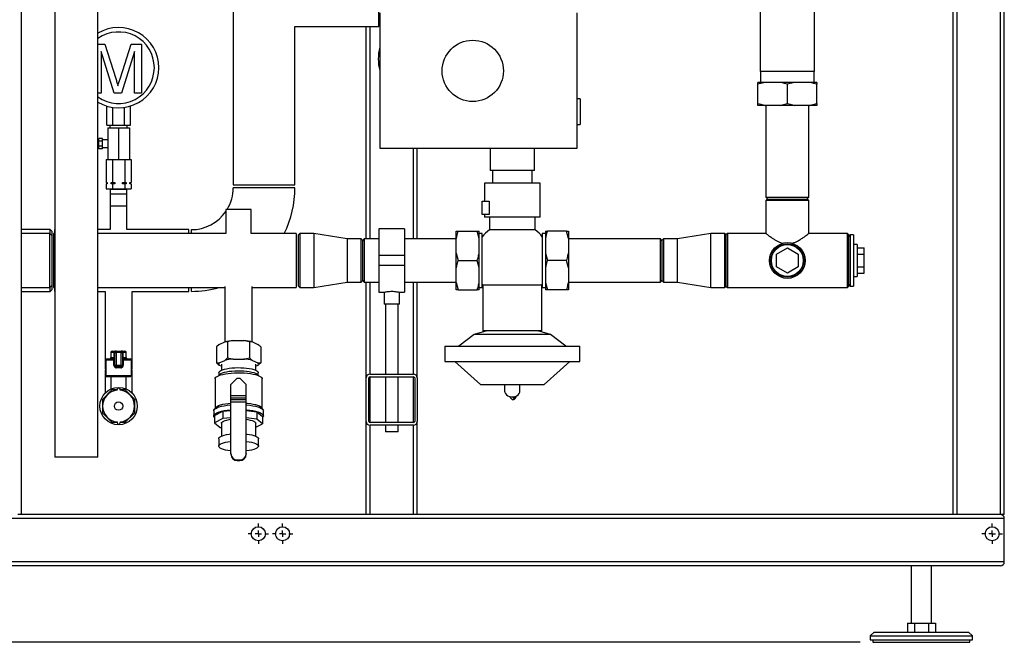
# Model space of a CAD drawing. Units: millimetres. Extents: x 0 to 4200, y 0 to 2970.
# Drawn here: x 739 to 1510, y 1240 to 1727 of the extents above; entities that cross this region are included whole.
import ezdxf

# ---------------------------------------------------------------- set-up
doc = ezdxf.new("R2010")
doc.units = ezdxf.units.MM
doc.linetypes.add('SLD-Durchgehend', pattern=[0])
doc.layers.add('SLD-0', color=7, linetype='SLD-Durchgehend', lineweight=30)
doc.styles.add('SLDTEXTSTYLE1', font='TXT', dxfattribs={"width": 0.605})
doc.dimstyles.new('SLDDIMSTYLE0', dxfattribs={"dimtxt": 35, "dimasz": 25, "dimexe": 0, "dimexo": 0.0625, "dimgap": 8.75, "dimtad": 1, "dimdec": 1, "dimrnd": 1e-09, "dimzin": 12, "dimdsep": 46, "dimtxsty": 'SLDTEXTSTYLE1', "dimsah": 1, "dimcen": 0.09, "dimadec": 0, "dimazin": 3, "dimtfac": 1, "dimtdec": 1, "dimtofl": 0, "dimtmove": 0, "dimatfit": 3, "dimfxl": 1, "dimfrac": 2, "dimtolj": 1, "dimtzin": 12, "dimarcsym": 0})

# ---------------------------------------------------------------- blocks, each defined once
blk = doc.blocks.new('_D_1')
at = {"ltscale": 10}
for p, q in [((355.08, 2419.53), (180.08, 2419.53)), ((190.08, 1239.53), (190.08, 2419.53)), ((1397.08, 1239.53), (180.08, 1239.53))]:
    blk.add_line(p, q, dxfattribs=at)
for points in [[(190.08, 2419.53), (186.08, 2394.53), (194.08, 2394.53)], [(190.08, 1239.53), (194.08, 1264.53), (186.08, 1264.53)]]:
    blk.add_solid(points, dxfattribs=at)
at = {"ltscale": 10, "insert": (144.96, 1776.06), "char_height": 35, "attachment_point": 1, "rotation": 90, "style": 'SLDTEXTSTYLE1'}
blk.add_mtext('1180', dxfattribs=at)
blk = doc.blocks.new('SW_CENTERMARKSYMBOL_2')
at = {"color": 0, "ltscale": 10}
for p, q in [((0, 5), (0, 8)), ((-5, 0), (-8, 0)), ((0, 0), (-2.5, 0)), ((0, 0), (0, 2.5)), ((0, 0), (0, -2.5)), ((0, 0), (2.5, 0)), ((5, 0), (8, 0)), ((0, -5), (0, -8))]:
    blk.add_line(p, q, dxfattribs=at)
blk = doc.blocks.new('SW_CENTERMARKSYMBOL_3')
at = {"color": 0, "ltscale": 10}
for p, q in [((0, 5), (0, 8)), ((-5, 0), (-8, 0)), ((0, 0), (-2.5, 0)), ((0, 0), (0, 2.5)), ((0, 0), (0, -2.5)), ((0, 0), (2.5, 0)), ((5, 0), (8, 0)), ((0, -5), (0, -8))]:
    blk.add_line(p, q, dxfattribs=at)
blk = doc.blocks.new('SW_CENTERMARKSYMBOL_4')
at = {"color": 0, "ltscale": 10}
for p, q in [((0, 5), (0, 8)), ((-5, 0), (-8, 0)), ((0, 0), (-2.5, 0)), ((0, 0), (0, 2.5)), ((0, 0), (0, -2.5)), ((0, 0), (2.5, 0)), ((5, 0), (8, 0)), ((0, -5), (0, -8))]:
    blk.add_line(p, q, dxfattribs=at)

msp = doc.modelspace()

# ---------------------------------------------------------------- linework, layer by layer
at = {"layer": 'SLD-0', "ltscale": 10}
for p, q in [((1473.08, 1339.53), (1473.08, 2129.53)), ((1507.08, 1339.53), (1507.08, 2129.53)), ((1510.08, 1339.53), (1510.08, 2126.53)), ((740.08, 1339.53), (740.08, 2089.53)), ((766.23, 2089.53), (766.23, 1384.53)), ((799.93, 1384.53), (799.93, 2089.53)), ((1470.08, 1339.53), (1470.08, 2089.53)), ((1318.88, 1907.53), (1318.88, 1686.53)), ((1361.28, 1686.53), (1361.28, 1907.53)), ((905.93, 1787.68), (905.93, 1597.68)), ((1020.08, 1721.68), (1020.08, 1755.38)), ((1020.78, 1732.53), (1020.78, 1626.53)), ((1175.28, 1626.53), (1175.28, 1732.53)), ((954.23, 1721.68), (1020.08, 1721.68)), ((954.23, 1597.68), (954.23, 1721.68)), ((1010.08, 1555.38), (1010.08, 1721.68)), ((1013.08, 1555.38), (1013.08, 1721.68)), ((799.93, 1708.05), (805.21, 1708.05)), ((805.21, 1708.05), (813.82, 1681.02)), ((817.45, 1681.48), (825.97, 1708.05)), ((825.97, 1708.05), (834.08, 1708.05)), ((834.08, 1708.05), (834.08, 1669.53)), ((802.47, 1702.13), (802.47, 1669.53)), ((812.69, 1669.53), (802.47, 1702.13)), ((828.64, 1702.13), (818.37, 1669.53)), ((828.64, 1669.53), (828.64, 1702.13)), ((1340.08, 1686.53), (1318.88, 1686.53)), ((1318.98, 1686.53), (1318.98, 1678.03)), ((1361.28, 1686.53), (1340.08, 1686.53)), ((1361.18, 1678.03), (1361.18, 1686.53)), ((1322.76, 1678.03), (1317.08, 1676.53)), ((1322.76, 1678.03), (1317.08, 1678.03)), ((1317.08, 1661.53), (1317.08, 1676.53)), ((1334.39, 1678.03), (1322.76, 1678.03)), ((1345.76, 1678.03), (1334.39, 1678.03)), ((1345.76, 1678.03), (1340.08, 1676.53)), ((1340.08, 1661.53), (1340.08, 1676.53)), ((1357.39, 1678.03), (1345.76, 1678.03)), ((1363.08, 1678.03), (1357.39, 1678.03)), ((1363.08, 1661.53), (1363.08, 1676.53)), ((802.47, 1669.53), (799.93, 1669.53)), ((818.37, 1669.53), (812.69, 1669.53)), ((834.08, 1669.53), (828.64, 1669.53)), ((806.84, 1644.53), (806.84, 1659.41)), ((825.32, 1644.53), (825.32, 1659.41)), ((1177.78, 1665.03), (1175.28, 1665.03)), ((1177.78, 1665.03), (1177.78, 1645.03)), ((1322.76, 1660.03), (1317.08, 1660.03)), ((1334.39, 1660.03), (1322.76, 1660.03)), ((1323.23, 1660.03), (1323.23, 1588.03)), ((1334.39, 1660.03), (1340.08, 1661.53)), ((1345.76, 1660.03), (1334.39, 1660.03)), ((1357.39, 1660.03), (1345.76, 1660.03)), ((1356.93, 1588.03), (1356.93, 1660.03)), ((1357.39, 1660.03), (1363.08, 1661.53)), ((1363.08, 1660.03), (1357.39, 1660.03)), ((811.46, 1644.53), (811.46, 1658.37)), ((820.7, 1644.53), (820.7, 1658.37)), ((806.84, 1644.53), (811.46, 1644.53)), ((809.33, 1644.53), (809.33, 1642.53)), ((811.46, 1644.53), (820.7, 1644.53)), ((820.7, 1644.53), (825.32, 1644.53)), ((822.83, 1642.53), (822.83, 1644.53)), ((1175.28, 1645.03), (1177.78, 1645.03)), ((807.58, 1642.53), (807.58, 1617.53)), ((807.58, 1642.53), (816.08, 1642.53)), ((816.08, 1642.53), (816.08, 1617.53)), ((816.08, 1642.53), (824.58, 1642.53)), ((824.58, 1642.53), (824.58, 1617.53)), ((803.58, 1634.07), (800.58, 1634.07)), ((800.58, 1632.05), (800.58, 1634.07)), ((803.58, 1632.05), (800.58, 1632.05)), ((800.58, 1628.01), (800.58, 1632.05)), ((803.58, 1628.01), (800.58, 1628.01)), ((800.58, 1625.99), (800.58, 1628.01)), ((803.58, 1632.05), (803.58, 1634.07)), ((807.58, 1633.03), (803.58, 1633.03)), ((803.58, 1628.01), (803.58, 1632.05)), ((803.58, 1625.99), (803.58, 1628.01)), ((803.58, 1625.99), (800.58, 1625.99)), ((803.58, 1627.03), (807.58, 1627.03)), ((1020.78, 1626.53), (1175.28, 1626.53)), ((1047.08, 1555.38), (1047.08, 1626.53)), ((1050.08, 1555.38), (1050.08, 1626.53)), ((1107.28, 1626.53), (1107.28, 1609.03)), ((1141.88, 1609.03), (1141.88, 1626.53)), ((806.26, 1617.53), (806.26, 1599.53)), ((806.26, 1617.53), (807.58, 1617.53)), ((807.58, 1617.53), (809.86, 1617.53)), ((809.86, 1617.53), (811.17, 1617.53)), ((811.17, 1617.53), (811.17, 1599.53)), ((811.17, 1617.53), (813.8, 1617.53)), ((813.8, 1617.53), (816.08, 1617.53)), ((816.08, 1617.53), (818.36, 1617.53)), ((818.36, 1617.53), (820.98, 1617.53)), ((820.98, 1617.53), (820.98, 1599.53)), ((820.98, 1617.53), (822.3, 1617.53)), ((822.3, 1617.53), (824.58, 1617.53)), ((824.58, 1617.53), (825.89, 1617.53)), ((825.89, 1617.53), (825.89, 1599.53)), ((1141.88, 1609.03), (1107.28, 1609.03)), ((1109.08, 1609.03), (1109.08, 1599.03)), ((1140.08, 1599.03), (1140.08, 1609.03)), ((806.26, 1599.53), (807.24, 1599.53)), ((806.26, 1598.53), (806.26, 1594.53)), ((807.24, 1598.53), (806.26, 1598.53)), ((807.08, 1599.53), (807.08, 1598.53)), ((807.24, 1599.53), (807.24, 1598.53)), ((810.2, 1599.53), (811.17, 1599.53)), ((810.2, 1598.53), (810.2, 1599.53)), ((811.17, 1598.53), (810.2, 1598.53)), ((811.17, 1599.53), (813.12, 1599.53)), ((811.17, 1598.53), (811.17, 1594.53)), ((813.12, 1598.53), (811.17, 1598.53)), ((813.12, 1599.53), (813.12, 1598.53)), ((819.04, 1599.53), (820.98, 1599.53)), ((819.04, 1598.53), (819.04, 1599.53)), ((820.98, 1598.53), (819.04, 1598.53)), ((820.98, 1599.53), (821.96, 1599.53)), ((820.98, 1598.53), (820.98, 1594.53)), ((821.96, 1598.53), (820.98, 1598.53)), ((821.96, 1599.53), (821.96, 1598.53)), ((824.92, 1599.53), (825.89, 1599.53)), ((824.92, 1598.53), (824.92, 1599.53)), ((825.89, 1598.53), (824.92, 1598.53)), ((825.08, 1598.53), (825.08, 1599.53)), ((825.89, 1598.53), (825.89, 1594.53)), ((905.93, 1597.68), (954.23, 1597.68)), ((1102.78, 1599.03), (1102.78, 1585.03)), ((1146.38, 1599.03), (1102.78, 1599.03)), ((1146.38, 1572.53), (1146.38, 1599.03)), ((806.26, 1594.53), (811.17, 1594.53)), ((809.58, 1594.53), (809.58, 1594.03)), ((809.58, 1594.53), (809.58, 1562.68)), ((822.58, 1594.03), (809.58, 1594.03)), ((809.58, 1590.53), (809.58, 1581.03)), ((822.58, 1590.53), (809.58, 1590.53)), ((811.17, 1594.53), (820.98, 1594.53)), ((820.98, 1594.53), (825.89, 1594.53)), ((822.58, 1594.03), (822.58, 1594.53)), ((822.58, 1562.68), (822.58, 1594.53)), ((822.58, 1581.03), (822.58, 1590.53)), ((930.08, 1595.53), (905.93, 1595.53)), ((954.23, 1595.53), (930.08, 1595.53)), ((1101.08, 1574.53), (1101.08, 1585.03)), ((1101.08, 1585.03), (1106.38, 1585.03)), ((1106.38, 1585.03), (1106.38, 1574.53)), ((1323.23, 1588.03), (1324.73, 1586.53)), ((1323.23, 1588.03), (1356.93, 1588.03)), ((1324.23, 1586.53), (1323.23, 1585.53)), ((1323.23, 1585.53), (1323.23, 1559.75)), ((1340.08, 1585.53), (1323.23, 1585.53)), ((1324.23, 1586.53), (1340.08, 1586.53)), ((1340.08, 1586.53), (1355.93, 1586.53)), ((1356.93, 1585.53), (1340.08, 1585.53)), ((1355.43, 1586.53), (1356.93, 1588.03)), ((1356.93, 1585.53), (1355.93, 1586.53)), ((1356.93, 1559.75), (1356.93, 1585.53)), ((822.58, 1581.03), (809.58, 1581.03)), ((900.08, 1578.53), (900.08, 1559.73)), ((920.08, 1578.53), (900.08, 1578.53)), ((920.08, 1559.73), (920.08, 1578.53)), ((1106.38, 1574.53), (1101.08, 1574.53)), ((1102.78, 1574.53), (1102.78, 1572.53)), ((1146.38, 1572.53), (1102.78, 1572.53)), ((1106.58, 1572.53), (1106.58, 1562.53)), ((1142.58, 1562.53), (1142.58, 1572.53)), ((762.58, 1562.68), (740.08, 1562.68)), ((762.08, 1559.73), (740.08, 1559.73)), ((764.08, 1557.73), (762.08, 1559.73)), ((762.08, 1517.33), (762.08, 1559.73)), ((764.08, 1561.18), (762.58, 1562.68)), ((762.58, 1559.23), (762.58, 1562.68)), ((764.08, 1557.73), (764.08, 1561.18)), ((766.23, 1559.73), (765.08, 1559.73)), ((765.08, 1559.73), (765.08, 1517.33)), ((766.23, 1562.68), (766.08, 1562.68)), ((766.08, 1559.73), (766.08, 1562.68)), ((809.58, 1562.68), (799.93, 1562.68)), ((900.08, 1559.73), (799.93, 1559.73)), ((871.08, 1562.68), (822.58, 1562.68)), ((871.08, 1559.73), (871.08, 1562.68)), ((873.08, 1559.73), (873.08, 1562.68)), ((955.08, 1559.73), (920.08, 1559.73)), ((955.08, 1559.73), (955.08, 1517.33)), ((958.08, 1559.73), (957.08, 1558.73)), ((957.08, 1518.33), (957.08, 1558.73)), ((969.08, 1559.73), (958.08, 1559.73)), ((958.08, 1559.73), (958.08, 1517.33)), ((995.08, 1555.38), (969.08, 1559.73)), ((969.08, 1559.73), (969.08, 1517.33)), ((1040.08, 1563.38), (1020.08, 1563.38)), ((1020.08, 1563.38), (1020.08, 1542.53)), ((1040.08, 1563.38), (1040.08, 1542.53)), ((1080.58, 1555.84), (1080.58, 1561.53)), ((1082.08, 1561.53), (1097.08, 1561.53)), ((1098.58, 1555.84), (1097.08, 1561.53)), ((1098.58, 1555.84), (1098.58, 1561.53)), ((1101.08, 1559.73), (1098.58, 1559.73)), ((1101.08, 1517.33), (1101.08, 1559.73)), ((1142.58, 1562.53), (1106.58, 1562.53)), ((1150.58, 1559.73), (1148.08, 1559.73)), ((1148.08, 1559.73), (1148.08, 1517.33)), ((1150.58, 1561.53), (1150.58, 1555.84)), ((1167.08, 1561.53), (1152.08, 1561.53)), ((1168.58, 1555.84), (1167.08, 1561.53)), ((1168.58, 1561.53), (1168.58, 1555.84)), ((1280.08, 1559.73), (1254.08, 1555.38)), ((1291.08, 1559.73), (1280.08, 1559.73)), ((1280.08, 1538.53), (1280.08, 1559.73)), ((1292.08, 1558.73), (1291.08, 1559.73)), ((1291.08, 1538.53), (1291.08, 1559.73)), ((1293.08, 1559.78), (1292.08, 1558.78)), ((1292.08, 1518.28), (1292.08, 1558.78)), ((1323.26, 1559.78), (1293.08, 1559.78)), ((1293.08, 1559.78), (1293.08, 1517.28)), ((1387.08, 1559.78), (1356.89, 1559.78)), ((1388.08, 1558.78), (1387.08, 1559.78)), ((1387.08, 1517.28), (1387.08, 1559.78)), ((1388.08, 1558.78), (1388.08, 1518.28)), ((1389.43, 1558.53), (1388.08, 1557.18)), ((1391.93, 1558.53), (1389.43, 1558.53)), ((1389.43, 1558.53), (1389.43, 1518.53)), ((1391.93, 1558.53), (1391.93, 1518.53)), ((764.08, 1519.33), (764.08, 1557.73)), ((1006.08, 1555.38), (995.08, 1555.38)), ((995.08, 1555.38), (995.08, 1521.68)), ((1007.08, 1554.38), (1006.08, 1555.38)), ((1006.08, 1521.68), (1006.08, 1555.38)), ((1008.58, 1555.38), (1007.08, 1553.88)), ((1007.08, 1554.38), (1007.08, 1522.68)), ((1020.08, 1555.38), (1008.58, 1555.38)), ((1008.58, 1555.38), (1008.58, 1521.68)), ((1080.58, 1555.38), (1040.08, 1555.38)), ((1080.58, 1544.21), (1080.58, 1555.84)), ((1098.58, 1544.21), (1098.58, 1555.84)), ((1150.58, 1555.84), (1150.58, 1544.21)), ((1168.58, 1555.84), (1168.58, 1544.21)), ((1240.58, 1555.38), (1168.58, 1555.38)), ((1242.08, 1553.88), (1240.58, 1555.38)), ((1240.58, 1538.53), (1240.58, 1555.38)), ((1243.08, 1555.38), (1242.08, 1554.38)), ((1242.08, 1522.68), (1242.08, 1554.38)), ((1254.08, 1555.38), (1243.08, 1555.38)), ((1243.08, 1555.38), (1243.08, 1521.68)), ((1254.08, 1538.53), (1254.08, 1555.38)), ((1394.83, 1551.03), (1391.93, 1551.03)), ((1394.83, 1551.03), (1394.83, 1538.53)), ((1080.58, 1544.21), (1082.08, 1538.53)), ((1080.58, 1532.84), (1080.58, 1544.21)), ((1098.58, 1532.84), (1098.58, 1544.21)), ((1150.58, 1544.21), (1152.08, 1538.53)), ((1150.58, 1544.21), (1150.58, 1532.84)), ((1168.58, 1544.21), (1168.58, 1532.84)), ((1331.58, 1543.44), (1340.08, 1548.34)), ((1331.58, 1533.62), (1331.58, 1543.44)), ((1340.08, 1548.34), (1348.58, 1543.44)), ((1348.58, 1543.44), (1348.58, 1533.62)), ((1394.83, 1548.34), (1400.33, 1548.34)), ((1394.83, 1543.44), (1400.33, 1543.44)), ((1400.33, 1543.44), (1400.33, 1548.34)), ((1400.33, 1533.62), (1400.33, 1543.44)), ((1040.08, 1542.53), (1020.08, 1542.53)), ((1020.08, 1542.53), (1020.08, 1534.53)), ((1040.08, 1542.53), (1040.08, 1534.53)), ((1082.08, 1538.53), (1097.08, 1538.53)), ((1098.58, 1532.84), (1097.08, 1538.53)), ((1167.08, 1538.53), (1152.08, 1538.53)), ((1168.58, 1532.84), (1167.08, 1538.53)), ((1240.58, 1521.68), (1240.58, 1538.53)), ((1254.08, 1521.68), (1254.08, 1538.53)), ((1280.08, 1517.33), (1280.08, 1538.53)), ((1291.08, 1517.33), (1291.08, 1538.53)), ((1394.83, 1538.53), (1394.83, 1526.03)), ((1040.08, 1534.53), (1020.08, 1534.53)), ((1020.08, 1534.53), (1020.08, 1513.68)), ((1040.08, 1534.53), (1040.08, 1513.68)), ((1080.58, 1521.21), (1080.58, 1532.84)), ((1098.58, 1521.21), (1098.58, 1532.84)), ((1150.58, 1532.84), (1150.58, 1521.21)), ((1168.58, 1532.84), (1168.58, 1521.21)), ((1340.08, 1528.71), (1331.58, 1533.62)), ((1348.58, 1533.62), (1340.08, 1528.71)), ((1394.83, 1533.62), (1400.33, 1533.62)), ((1394.83, 1528.71), (1400.33, 1528.71)), ((1400.33, 1528.71), (1400.33, 1533.62)), ((969.08, 1517.33), (995.08, 1521.68)), ((995.08, 1521.68), (1006.08, 1521.68)), ((1006.08, 1521.68), (1007.08, 1522.68)), ((1007.08, 1523.18), (1008.58, 1521.68)), ((1008.58, 1521.68), (1020.08, 1521.68)), ((1010.08, 1446.53), (1010.08, 1521.68)), ((1013.08, 1449.53), (1013.08, 1521.68)), ((1040.08, 1521.68), (1080.58, 1521.68)), ((1047.08, 1449.53), (1047.08, 1521.68)), ((1050.08, 1446.53), (1050.08, 1521.68)), ((1080.58, 1521.21), (1082.08, 1515.53)), ((1080.58, 1515.53), (1080.58, 1521.21)), ((1098.58, 1515.53), (1098.58, 1521.21)), ((1150.58, 1521.21), (1152.08, 1515.53)), ((1150.58, 1521.21), (1150.58, 1515.53)), ((1168.58, 1521.68), (1240.58, 1521.68)), ((1168.58, 1521.21), (1168.58, 1515.53)), ((1240.58, 1521.68), (1242.08, 1523.18)), ((1242.08, 1522.68), (1243.08, 1521.68)), ((1243.08, 1521.68), (1254.08, 1521.68)), ((1254.08, 1521.68), (1280.08, 1517.33)), ((1388.08, 1519.88), (1389.43, 1518.53)), ((1391.93, 1526.03), (1394.83, 1526.03)), ((740.08, 1517.33), (762.08, 1517.33)), ((740.08, 1514.38), (762.58, 1514.38)), ((762.08, 1517.33), (764.08, 1519.33)), ((762.58, 1514.38), (762.58, 1517.83)), ((762.58, 1514.38), (764.08, 1515.88)), ((764.08, 1515.88), (764.08, 1519.33)), ((765.08, 1517.33), (766.23, 1517.33)), ((766.08, 1514.38), (766.08, 1517.33)), ((766.08, 1514.38), (766.23, 1514.38)), ((799.93, 1517.33), (899.43, 1517.33)), ((799.93, 1514.38), (805.43, 1514.38)), ((805.43, 1514.38), (805.43, 1453.53)), ((826.73, 1453.53), (826.73, 1514.38)), ((826.73, 1514.38), (871.08, 1514.38)), ((871.08, 1514.38), (871.08, 1517.33)), ((873.08, 1514.38), (873.08, 1517.33)), ((899.43, 1518.05), (899.43, 1474.83)), ((920.73, 1474.83), (920.73, 1518.05)), ((920.73, 1517.33), (955.08, 1517.33)), ((957.08, 1518.33), (958.08, 1517.33)), ((958.08, 1517.33), (969.08, 1517.33)), ((1020.08, 1513.68), (1024.15, 1513.68)), ((1024.08, 1513.7), (1024.08, 1504.41)), ((1036.05, 1513.68), (1040.08, 1513.68)), ((1036.08, 1504.41), (1036.08, 1513.69)), ((1082.08, 1515.53), (1097.08, 1515.53)), ((1098.58, 1517.33), (1101.08, 1517.33)), ((1101.58, 1519.27), (1101.58, 1483.53)), ((1147.58, 1519.27), (1101.58, 1519.27)), ((1147.58, 1483.53), (1147.58, 1519.27)), ((1148.08, 1517.33), (1150.58, 1517.33)), ((1167.08, 1515.53), (1152.08, 1515.53)), ((1280.08, 1517.33), (1291.08, 1517.33)), ((1291.08, 1517.33), (1292.08, 1518.33)), ((1292.08, 1518.28), (1293.08, 1517.28)), ((1293.08, 1517.28), (1387.08, 1517.28)), ((1387.08, 1517.28), (1388.08, 1518.28)), ((1389.43, 1518.53), (1391.93, 1518.53)), ((1036.08, 1504.41), (1024.08, 1504.41)), ((1025.08, 1504.41), (1025.08, 1449.53)), ((1035.08, 1449.53), (1035.08, 1504.41)), ((1104.58, 1483.53), (1094.58, 1480.53)), ((1147.58, 1483.53), (1101.58, 1483.53)), ((1154.58, 1480.53), (1144.58, 1483.53)), ((894.97, 1472.87), (899.21, 1474.77)), ((901.42, 1474.8), (901.42, 1462.24)), ((905.83, 1475.76), (914.32, 1475.76)), ((918.74, 1474.8), (918.74, 1462.24)), ((920.95, 1474.77), (918.74, 1474.8)), ((920.95, 1474.77), (925.19, 1472.87)), ((1094.58, 1480.53), (1082.58, 1471.53)), ((1154.58, 1480.53), (1094.58, 1480.53)), ((1166.58, 1471.53), (1154.58, 1480.53)), ((810.08, 1466.53), (810.08, 1462.53)), ((812.65, 1466.53), (810.08, 1466.53)), ((811.08, 1467.53), (813.22, 1467.53)), ((813.08, 1466.53), (812.65, 1466.53)), ((812.65, 1462.53), (812.65, 1466.53)), ((813.08, 1466.53), (814.08, 1466.53)), ((813.08, 1456.53), (813.08, 1466.53)), ((814.08, 1467.53), (813.22, 1467.53)), ((814.08, 1466.53), (814.08, 1467.53)), ((814.08, 1467.53), (818.08, 1467.53)), ((814.08, 1466.53), (814.08, 1456.53)), ((818.08, 1466.53), (814.08, 1466.53)), ((818.08, 1466.53), (818.08, 1467.53)), ((818.93, 1467.53), (818.08, 1467.53)), ((818.08, 1466.53), (819.08, 1466.53)), ((818.08, 1456.53), (818.08, 1466.53)), ((818.93, 1467.53), (821.08, 1467.53)), ((819.08, 1466.53), (819.08, 1456.53)), ((819.08, 1466.53), (819.51, 1466.53)), ((819.51, 1466.53), (819.51, 1462.53)), ((822.08, 1466.53), (819.51, 1466.53)), ((822.08, 1462.53), (822.08, 1466.53)), ((894.97, 1472.87), (892.76, 1470.91)), ((892.76, 1470.91), (892.76, 1458.36)), ((927.4, 1470.91), (927.4, 1458.36)), ((1071.58, 1471.53), (1071.58, 1459.53)), ((1071.58, 1471.53), (1177.58, 1471.53)), ((1177.58, 1459.53), (1177.58, 1471.53)), ((806.08, 1460.53), (806.08, 1448.53)), ((812.44, 1460.53), (806.08, 1460.53)), ((807.08, 1461.53), (812.08, 1461.53)), ((810.08, 1462.53), (812.65, 1462.53)), ((812.44, 1460.53), (813.08, 1460.53)), ((812.44, 1456.53), (812.44, 1460.53)), ((813.08, 1462.53), (812.65, 1462.53)), ((819.08, 1462.53), (819.51, 1462.53)), ((819.71, 1460.53), (819.08, 1460.53)), ((819.51, 1462.53), (822.08, 1462.53)), ((819.71, 1460.53), (819.71, 1456.53)), ((826.08, 1460.53), (819.71, 1460.53)), ((820.08, 1461.53), (825.08, 1461.53)), ((826.08, 1448.53), (826.08, 1460.53)), ((894.97, 1456.4), (892.76, 1458.36)), ((894.97, 1458.38), (899.21, 1460.28)), ((899.21, 1460.28), (901.42, 1462.24)), ((905.83, 1461.27), (914.32, 1461.27)), ((920.95, 1460.28), (925.19, 1458.38)), ((925.19, 1458.38), (927.4, 1458.36)), ((1071.58, 1459.53), (1177.58, 1459.53)), ((1079.58, 1459.53), (1099.58, 1441.53)), ((1149.58, 1441.53), (1169.58, 1459.53)), ((805.43, 1453.53), (806.08, 1453.53)), ((805.43, 1452.53), (805.43, 1434.59)), ((805.43, 1452.53), (806.08, 1452.53)), ((812.44, 1456.53), (813.08, 1456.53)), ((813.08, 1456.53), (814.08, 1456.53)), ((814.08, 1456.53), (818.08, 1456.53)), ((814.08, 1455.53), (814.08, 1456.53)), ((818.08, 1455.53), (814.08, 1455.53)), ((817.9, 1454.53), (814.26, 1454.53)), ((818.08, 1456.53), (819.08, 1456.53)), ((818.08, 1455.53), (818.08, 1456.53)), ((819.71, 1456.53), (819.08, 1456.53)), ((826.08, 1453.53), (826.73, 1453.53)), ((826.08, 1452.53), (826.73, 1452.53)), ((826.73, 1434.59), (826.73, 1452.53)), ((894.63, 1450.63), (894.63, 1448.41)), ((896.63, 1455.66), (894.97, 1456.4)), ((896.63, 1457.39), (896.63, 1452.6)), ((923.53, 1452.6), (923.53, 1457.39)), ((925.19, 1456.4), (923.53, 1455.66)), ((925.53, 1448.41), (925.53, 1450.63)), ((806.08, 1448.53), (826.08, 1448.53)), ((825.08, 1447.53), (807.08, 1447.53)), ((810.08, 1447.53), (810.08, 1437.89)), ((822.08, 1437.89), (822.08, 1447.53)), ((891.63, 1445.8), (891.63, 1422.73)), ((909.08, 1446.32), (904.08, 1441.49)), ((909.08, 1446.32), (911.08, 1446.32)), ((916.08, 1441.49), (911.08, 1446.32)), ((928.53, 1422.73), (928.53, 1445.8)), ((1010.08, 1412.53), (1010.08, 1446.53)), ((1012.08, 1412.53), (1012.08, 1446.53)), ((1013.08, 1449.53), (1047.08, 1449.53)), ((1013.08, 1447.53), (1047.08, 1447.53)), ((1013.08, 1411.53), (1013.08, 1447.53)), ((1025.08, 1447.53), (1025.08, 1411.53)), ((1035.08, 1411.53), (1035.08, 1447.53)), ((1047.08, 1411.53), (1047.08, 1447.53)), ((1048.08, 1446.53), (1048.08, 1412.53)), ((1050.08, 1446.53), (1050.08, 1412.53)), ((810.85, 1437.14), (803.47, 1429.75)), ((814.83, 1437.14), (810.85, 1437.14)), ((814.83, 1436.97), (814.83, 1437.53)), ((817.33, 1436.97), (817.33, 1437.53)), ((821.3, 1437.14), (817.33, 1437.14)), ((828.69, 1429.75), (821.3, 1437.14)), ((904.08, 1432.8), (904.08, 1441.49)), ((916.08, 1432.8), (916.08, 1441.49)), ((1099.58, 1441.53), (1149.58, 1441.53)), ((1118.58, 1441.53), (1118.58, 1436.09)), ((1130.58, 1436.09), (1130.58, 1441.53)), ((803.47, 1429.75), (803.47, 1419.3)), ((828.69, 1419.3), (828.69, 1429.75)), ((904.08, 1432.8), (916.08, 1432.8)), ((904.08, 1431.03), (904.08, 1432.8)), ((904.08, 1431.03), (916.08, 1431.03)), ((904.08, 1429.67), (904.08, 1431.03)), ((904.08, 1429.67), (916.08, 1429.67)), ((904.08, 1427.91), (904.08, 1429.67)), ((904.08, 1387.28), (904.08, 1427.91)), ((904.08, 1427.91), (916.08, 1427.91)), ((916.08, 1431.03), (916.08, 1432.8)), ((916.08, 1429.67), (916.08, 1431.03)), ((916.08, 1427.91), (916.08, 1429.67)), ((916.08, 1387.28), (916.08, 1427.91)), ((1126.21, 1431.13), (1126.4, 1431.12)), ((1126.4, 1431.12), (1126.22, 1431.11)), ((1126.47, 1431.12), (1126.4, 1431.12)), ((1126.47, 1431.12), (1126.4, 1431.12)), ((1126.4, 1431.12), (1126.4, 1431.12)), ((1127.57, 1432.12), (1127.54, 1432.4)), ((890.63, 1420.69), (890.63, 1416.82)), ((891.85, 1423.1), (890.86, 1421.46)), ((891.24, 1417.18), (897.73, 1420.52)), ((897.73, 1420.52), (904.08, 1421.07)), ((897.73, 1420.52), (897.73, 1414.73)), ((916.08, 1421.1), (924.37, 1420.02)), ((924.37, 1420.02), (924.37, 1414.22)), ((924.37, 1420.02), (928.91, 1416.46)), ((929.29, 1421.46), (928.31, 1423.1)), ((929.53, 1416.82), (929.53, 1420.69)), ((803.47, 1419.3), (810.85, 1411.92)), ((810.85, 1411.92), (814.83, 1411.92)), ((814.83, 1412.09), (814.83, 1411.53)), ((817.33, 1412.09), (817.33, 1411.53)), ((817.33, 1411.92), (821.3, 1411.92)), ((821.3, 1411.92), (828.69, 1419.3)), ((891.24, 1417.18), (891.24, 1411.38)), ((897.73, 1414.73), (891.24, 1411.38)), ((904.08, 1415.27), (897.73, 1414.73)), ((924.37, 1414.22), (916.08, 1415.3)), ((928.91, 1410.67), (924.37, 1414.22)), ((928.91, 1416.46), (928.91, 1410.67)), ((1010.08, 1339.53), (1010.08, 1412.53)), ((1050.08, 1339.53), (1050.08, 1412.53)), ((891.24, 1411.38), (895.78, 1407.83)), ((895.78, 1407.83), (896.63, 1407.72)), ((896.63, 1411.03), (896.63, 1400.97)), ((923.53, 1400.97), (923.53, 1411.03)), ((923.53, 1407.9), (928.91, 1410.67)), ((1047.08, 1411.53), (1013.08, 1411.53)), ((1047.08, 1409.53), (1013.08, 1409.53)), ((1013.08, 1339.53), (1013.08, 1409.53)), ((1025.08, 1409.53), (1025.08, 1404.41)), ((1035.08, 1404.41), (1025.08, 1404.41)), ((1035.08, 1404.41), (1035.08, 1409.53)), ((1047.08, 1339.53), (1047.08, 1409.53)), ((894.53, 1398.95), (894.53, 1393.16)), ((925.63, 1393.16), (925.63, 1398.95)), ((797.67, 1384.53), (766.23, 1384.53)), ((799.93, 1384.53), (797.67, 1384.53)), ((904.08, 1386.76), (904.08, 1387.28)), ((909.08, 1382.45), (909.08, 1381.93)), ((909.08, 1382.45), (911.08, 1382.45)), ((909.08, 1381.93), (911.08, 1381.93)), ((911.08, 1381.93), (911.08, 1382.45)), ((916.08, 1387.28), (916.08, 1386.76)), ((1510.08, 1336.53), (360.08, 1336.53)), ((740.08, 1339.53), (737.08, 1339.53)), ((1470.08, 1339.53), (740.08, 1339.53)), ((1473.08, 1339.53), (1470.08, 1339.53)), ((1507.08, 1339.53), (1473.08, 1339.53)), ((1510.08, 1339.53), (1507.08, 1339.53)), ((1510.08, 1302.53), (1510.08, 1336.53)), ((1510.08, 1302.53), (360.08, 1302.53)), ((1507.08, 1299.53), (363.08, 1299.53)), ((1437.08, 1299.53), (1437.08, 1254.53)), ((1453.08, 1254.53), (1453.08, 1299.53)), ((1434.11, 1254.53), (1434.11, 1247.53)), ((1434.11, 1254.53), (1439.59, 1254.53)), ((1439.59, 1254.53), (1439.59, 1247.53)), ((1439.59, 1254.53), (1450.56, 1254.53)), ((1450.56, 1254.53), (1450.56, 1247.53)), ((1450.56, 1254.53), (1456.05, 1254.53)), ((1456.05, 1254.53), (1456.05, 1247.53)), ((1408.08, 1247.53), (1405.08, 1244.53)), ((1405.08, 1244.53), (1405.08, 1241.53)), ((1405.08, 1244.53), (1425.08, 1244.53)), ((1408.08, 1247.53), (1426.58, 1247.53)), ((1425.08, 1244.53), (1485.08, 1244.53)), ((1426.58, 1247.53), (1482.08, 1247.53)), ((1485.08, 1244.53), (1482.08, 1247.53)), ((1485.08, 1241.53), (1485.08, 1244.53)), ((1405.08, 1241.53), (1425.08, 1241.53)), ((1407.08, 1241.53), (1407.08, 1239.53)), ((1407.08, 1239.53), (1426.08, 1239.53)), ((1425.08, 1241.53), (1485.08, 1241.53)), ((1426.08, 1239.53), (1483.08, 1239.53)), ((1483.08, 1239.53), (1483.08, 1241.53))]:
    msp.add_line(p, q, dxfattribs=at)
at = {"layer": 'SLD-0', "ltscale": 10, "flags": 128}
for points in [[(813.22, 1467.53), (813.11, 1467.51), (813, 1467.45), (812.9, 1467.36), (812.82, 1467.24), (812.75, 1467.08), (812.69, 1466.91), (812.66, 1466.72), (812.65, 1466.53)], [(819.51, 1466.53), (819.5, 1466.72), (819.46, 1466.91), (819.41, 1467.08), (819.34, 1467.24), (819.25, 1467.36), (819.15, 1467.45), (819.05, 1467.51), (818.93, 1467.53)], [(812.08, 1461.53), (812.19, 1461.55), (812.3, 1461.6), (812.39, 1461.7), (812.48, 1461.82), (812.55, 1461.97), (812.61, 1462.15), (812.64, 1462.33), (812.65, 1462.53)], [(820.08, 1461.53), (819.97, 1461.55), (819.86, 1461.6), (819.76, 1461.7), (819.67, 1461.82), (819.6, 1461.97), (819.55, 1462.15), (819.52, 1462.33), (819.51, 1462.53)], [(891.63, 1445.8), (891.81, 1446.46), (892.34, 1447.12), (893.22, 1447.74), (894.43, 1448.33), (895.94, 1448.87), (897.73, 1449.35), (899.76, 1449.76), (901.99, 1450.09), (904.38, 1450.34), (906.87, 1450.5), (909.43, 1450.57), (912.01, 1450.55), (914.54, 1450.43), (916.99, 1450.23), (919.3, 1449.94), (921.44, 1449.56), (923.35, 1449.12), (925, 1448.61), (926.37, 1448.04), (927.41, 1447.43), (928.12, 1446.79), (928.48, 1446.13), (928.53, 1445.8)], [(894.63, 1450.63), (894.81, 1451.24), (895.35, 1451.84), (896.23, 1452.4), (897.44, 1452.93), (898.95, 1453.4), (900.71, 1453.81), (902.7, 1454.14), (904.86, 1454.39), (907.14, 1454.55), (909.49, 1454.63), (911.85, 1454.6), (914.17, 1454.49), (916.4, 1454.28), (918.48, 1453.99), (920.36, 1453.61), (922, 1453.17), (923.36, 1452.67), (924.41, 1452.12), (925.12, 1451.54), (925.48, 1450.94), (925.53, 1450.63)], [(894.65, 1448.42), (894.81, 1448.82), (895.35, 1449.42), (896.23, 1449.99), (897.44, 1450.52), (898.95, 1450.99), (900.71, 1451.39), (902.7, 1451.73), (904.86, 1451.98), (907.14, 1452.14), (909.49, 1452.21), (911.85, 1452.19), (914.17, 1452.07), (916.4, 1451.86), (918.48, 1451.57), (920.36, 1451.2), (922, 1450.76), (923.36, 1450.26), (924.41, 1449.71), (925.12, 1449.13), (925.48, 1448.52), (925.51, 1448.42)], [(1118.58, 1436.09), (1118.68, 1435.3), (1119.15, 1434.29), (1119.95, 1433.39), (1121.05, 1432.66), (1122.37, 1432.15), (1123.83, 1431.88), (1125.33, 1431.88), (1126.79, 1432.15), (1128.1, 1432.66), (1129.2, 1433.39), (1130.01, 1434.29), (1130.47, 1435.3), (1130.58, 1436.09)], [(1126.23, 1430.96), (1126.69, 1431.07), (1127.08, 1431.27), (1127.38, 1431.54), (1127.54, 1431.86), (1127.57, 1432.12)], [(890.63, 1420.69), (890.81, 1421.37), (891.35, 1422.04), (892.24, 1422.69), (893.46, 1423.3), (894.99, 1423.86), (896.8, 1424.36), (898.86, 1424.8), (901.13, 1425.16), (903.56, 1425.43), (904.08, 1425.47)], [(890.63, 1416.82), (890.81, 1417.51), (891.35, 1418.18), (892.24, 1418.83), (893.46, 1419.44), (894.99, 1420), (896.8, 1420.5), (898.86, 1420.93), (901.13, 1421.29), (903.56, 1421.57), (904.08, 1421.61)], [(891.85, 1423.1), (892.34, 1423.67), (893.22, 1424.3), (894.43, 1424.89), (895.94, 1425.43), (897.73, 1425.91), (899.76, 1426.32), (901.99, 1426.65), (904.08, 1426.87)], [(916.08, 1426.87), (916.99, 1426.79), (919.3, 1426.49), (921.44, 1426.12), (923.35, 1425.68), (925, 1425.17), (926.37, 1424.6), (927.41, 1423.99), (928.12, 1423.35), (928.31, 1423.1)], [(916.08, 1425.47), (916.59, 1425.43), (919.03, 1425.16), (921.29, 1424.8), (923.35, 1424.36), (925.17, 1423.86), (926.7, 1423.3), (927.92, 1422.69), (928.81, 1422.04), (929.35, 1421.37), (929.53, 1420.69)], [(916.08, 1421.61), (916.59, 1421.57), (919.03, 1421.29), (921.29, 1420.93), (923.35, 1420.5), (925.17, 1420), (926.7, 1419.44), (927.92, 1418.83), (928.81, 1418.18), (929.35, 1417.51), (929.53, 1416.82), (929.35, 1416.14), (928.91, 1415.57)], [(891.24, 1415.57), (890.81, 1416.14), (890.63, 1416.82)], [(896.63, 1411.03), (896.81, 1411.6), (897.36, 1412.16), (898.25, 1412.68), (899.46, 1413.16), (900.97, 1413.59), (902.72, 1413.94), (904.08, 1414.14)], [(916.08, 1414.14), (917.43, 1413.94), (919.19, 1413.59), (920.69, 1413.16), (921.91, 1412.68), (922.8, 1412.16), (923.34, 1411.6), (923.53, 1411.03)], [(894.53, 1398.95), (894.71, 1399.57), (895.25, 1400.17), (896.14, 1400.74), (897.36, 1401.27), (898.87, 1401.74), (900.65, 1402.15), (902.65, 1402.49), (904.08, 1402.67)], [(904.08, 1389.44), (903.92, 1389.46), (901.79, 1389.75), (899.86, 1390.12), (898.17, 1390.57), (896.77, 1391.08), (895.68, 1391.63), (894.95, 1392.23), (894.57, 1392.84), (894.57, 1393.47), (894.95, 1394.09), (895.68, 1394.68), (896.77, 1395.24), (898.17, 1395.74), (899.86, 1396.19), (901.79, 1396.56), (903.92, 1396.85), (904.08, 1396.87)], [(916.08, 1402.67), (916.44, 1402.62), (918.53, 1402.33), (920.42, 1401.96), (922.07, 1401.51), (923.44, 1401.01), (924.5, 1400.46), (925.22, 1399.87), (925.58, 1399.26), (925.63, 1398.95)], [(916.08, 1396.87), (916.23, 1396.85), (918.37, 1396.56), (920.3, 1396.19), (921.99, 1395.74), (923.39, 1395.24), (924.47, 1394.68), (925.21, 1394.09), (925.58, 1393.47), (925.58, 1392.84), (925.21, 1392.23), (924.47, 1391.63), (923.39, 1391.08), (921.99, 1390.57), (920.3, 1390.12), (918.37, 1389.75), (916.23, 1389.46), (916.08, 1389.44)]]:
    msp.add_lwpolyline(points, dxfattribs=at)
at = {"layer": 'SLD-0', "ltscale": 100}
for centre, radius in [((1093.58, 1687.03), 24), ((1340.08, 1538.53), 14), ((1340.08, 1538.53), 13), ((1340.08, 1538.53), 12.5), ((816.08, 1424.53), 14.65), ((816.08, 1424.53), 3.28), ((925.58, 1324.53), 5.5), ((944.58, 1324.53), 5.5), ((1500.58, 1324.53), 5.5)]:
    msp.add_circle(centre, radius, dxfattribs=at)
for centre, radius, start, end in [((816.08, 1689.53), 31.5, 0, 120.8395), ((816.08, 1689.53), 28, 0, 125.21977), ((1053.54, 1696.38), 34, 164.47745, 195.52255), ((816.08, 1689.53), 28, 234.78023, 0), ((816.08, 1689.53), 31.5, 239.1605, 0), ((873.08, 1595.53), 32.85, 328.83417, 0), ((873.08, 1595.53), 81.15, 333.82219, 0), ((873.08, 1595.53), 32.85, 270, 325.27724), ((1124.58, 1538.53), 30, 126.8699, 141.56679), ((1124.58, 1538.53), 30, 38.43321, 53.1301), ((1124.58, 1538.53), 30, 218.43321, 219.94451), ((1124.58, 1538.53), 30, 320.05549, 321.56679), ((873.08, 1595.53), 81.15, 270, 285.49633), ((908.36, 1436.19), 39.66, 93.65285, 103.34472), ((911.79, 1436.19), 39.66, 76.65528, 86.34715), ((811.08, 1466.53), 1, 90, 180), ((814.08, 1466.53), 1, 90, 180), ((818.08, 1466.53), 1, 0, 90), ((821.08, 1466.53), 1, 0, 90), ((807.08, 1460.53), 1, 90, 180), ((809.08, 1462.53), 1, 270, 0), ((812.08, 1462.53), 1, 270, 0), ((820.08, 1462.53), 1, 180, 270), ((823.08, 1462.53), 1, 180, 270), ((825.08, 1460.53), 1, 0, 90), ((895.79, 1457.39), 1.29, 129.87185, 230.12815), ((908.36, 1421.7), 39.66, 93.65285, 103.34472), ((911.79, 1421.7), 39.66, 76.65528, 86.34715), ((924.36, 1457.39), 1.29, 309.87185, 50.12815), ((814.08, 1456.53), 1, 180, 270), ((812.75, 1454.77), 1.53, 350.91278, 29.69691), ((819.41, 1454.77), 1.53, 150.30309, 189.08722), ((818.08, 1456.53), 1, 270, 0), ((807.08, 1448.53), 1, 180, 270), ((825.08, 1448.53), 1, 270, 0), ((1013.08, 1446.53), 3, 90, 180), ((1013.08, 1446.53), 1, 90, 180), ((1047.08, 1446.53), 3, 0, 90), ((1047.08, 1446.53), 1, 0, 90), ((816.08, 1424.53), 12.5, 95.73917, 264.26083), ((816.08, 1437.53), 1.25, 0, 180), ((816.08, 1424.53), 12.5, 275.73917, 84.26083), ((1125.98, 1432.92), 1.98, 248.19141, 277.30367), ((1013.08, 1412.53), 3, 180, 270), ((1013.08, 1412.53), 1, 180, 270), ((1047.08, 1412.53), 1, 270, 0), ((1047.08, 1412.53), 3, 270, 0), ((816.08, 1411.53), 1.25, 180, 0), ((908.99, 1387.36), 4.92, 181.01019, 270.97576), ((908.99, 1386.85), 4.92, 181.01019, 270.97576), ((911.16, 1387.36), 4.92, 269.02424, 358.98981), ((911.16, 1386.85), 4.92, 269.02424, 358.98981), ((1507.08, 1336.53), 3, 0, 90), ((1507.08, 1302.53), 3, 270, 0)]:
    msp.add_arc(centre, radius, start, end, dxfattribs=at)
at = {"layer": 'SLD-0', "ltscale": 10}
for points, knots in [([(813.82, 1681.02), (814.15, 1679.97), (814.74, 1678.08), (815.31, 1676.19), (815.56, 1675.36)], [0, 0, 0, 0, 0.560002, 1, 1, 1, 1]), ([(815.56, 1675.36), (815.9, 1676.51), (816.52, 1678.55), (817.16, 1680.59), (817.45, 1681.48)], [0, 0, 0, 0, 0.559997, 1, 1, 1, 1]), ([(1317.08, 1676.53), (1317.08, 1676.95), (1317.08, 1677.53), (1317.08, 1677.92), (1317.08, 1678.03)], [0, 0, 0, 0, 0.7117844, 1, 1, 1, 1]), ([(1340.08, 1676.53), (1339.35, 1676.76), (1337.48, 1677.37), (1335.57, 1677.78), (1334.39, 1678.03)], [0, 0, 0, 0, 0.3858145, 1, 1, 1, 1]), ([(1363.08, 1676.53), (1362.35, 1676.76), (1360.48, 1677.37), (1358.57, 1677.78), (1357.39, 1678.03)], [0, 0, 0, 0, 0.385815, 1, 1, 1, 1]), ([(1363.08, 1678.03), (1363.08, 1678.02), (1363.08, 1677.65), (1363.08, 1677.08), (1363.08, 1676.53)], [0, 0, 0, 0, 0.03596, 1, 1, 1, 1]), ([(1317.08, 1661.53), (1317.8, 1661.3), (1319.67, 1660.69), (1321.59, 1660.28), (1322.76, 1660.03)], [0, 0, 0, 0, 0.385815, 1, 1, 1, 1]), ([(1317.08, 1660.03), (1317.08, 1660.04), (1317.08, 1660.4), (1317.08, 1660.98), (1317.08, 1661.53)], [0, 0, 0, 0, 0.03596, 1, 1, 1, 1]), ([(1340.08, 1661.53), (1340.8, 1661.3), (1342.67, 1660.69), (1344.59, 1660.28), (1345.76, 1660.03)], [0, 0, 0, 0, 0.385815, 1, 1, 1, 1]), ([(1363.08, 1661.53), (1363.08, 1661.11), (1363.08, 1660.52), (1363.08, 1660.14), (1363.08, 1660.03)], [0, 0, 0, 0, 0.711784, 1, 1, 1, 1]), ([(1082.08, 1561.53), (1081.84, 1560.81), (1081.24, 1558.93), (1080.83, 1557.02), (1080.58, 1555.84)], [0, 0, 0, 0, 0.385815, 1, 1, 1, 1]), ([(1080.58, 1561.53), (1080.59, 1561.53), (1080.95, 1561.53), (1081.53, 1561.53), (1082.08, 1561.53)], [0, 0, 0, 0, 0.03596, 1, 1, 1, 1]), ([(1097.08, 1561.53), (1097.5, 1561.53), (1098.08, 1561.53), (1098.47, 1561.53), (1098.58, 1561.53)], [0, 0, 0, 0, 0.7117844, 1, 1, 1, 1]), ([(1152.08, 1561.53), (1151.84, 1560.81), (1151.24, 1558.93), (1150.83, 1557.02), (1150.58, 1555.84)], [0, 0, 0, 0, 0.385815, 1, 1, 1, 1]), ([(1150.58, 1561.53), (1150.59, 1561.53), (1150.95, 1561.53), (1151.53, 1561.53), (1152.08, 1561.53)], [0, 0, 0, 0, 0.03596, 1, 1, 1, 1]), ([(1167.08, 1561.53), (1167.5, 1561.53), (1168.08, 1561.53), (1168.47, 1561.53), (1168.58, 1561.53)], [0, 0, 0, 0, 0.7117844, 1, 1, 1, 1]), ([(1323.26, 1559.75), (1323.25, 1559.76), (1323.21, 1559.8), (1323.45, 1559.6), (1323.99, 1559.18), (1324.81, 1558.54), (1325.91, 1557.72), (1327.35, 1556.67), (1329.15, 1555.45), (1331.23, 1554.17), (1333.46, 1553.04), (1335.25, 1552.28), (1336.37, 1552.02), (1336.64, 1551.95)], [0, 0, 0, 0, 0.026461, 0.124503, 0.214904, 0.307504, 0.407026, 0.508562, 0.628568, 0.751098, 0.857202, 0.965678, 1, 1, 1, 1]), ([(1343.67, 1551.99), (1344.25, 1552.16), (1345.59, 1552.54), (1347.76, 1553.55), (1350.16, 1554.9), (1352.46, 1556.42), (1354.41, 1557.83), (1355.74, 1558.85), (1356.52, 1559.46), (1356.89, 1559.75), (1356.89, 1559.75), (1356.89, 1559.75)], [0, 0, 0, 0, 0.075813, 0.175855, 0.315141, 0.458403, 0.598339, 0.74365, 0.838606, 0.936188, 1, 1, 1, 1]), ([(1097.08, 1538.53), (1097.31, 1539.25), (1097.92, 1541.13), (1098.33, 1543.04), (1098.58, 1544.21)], [0, 0, 0, 0, 0.3858145, 1, 1, 1, 1]), ([(1167.08, 1538.53), (1167.31, 1539.25), (1167.92, 1541.13), (1168.33, 1543.04), (1168.58, 1544.21)], [0, 0, 0, 0, 0.385815, 1, 1, 1, 1]), ([(1082.08, 1538.53), (1081.84, 1537.81), (1081.24, 1535.93), (1080.83, 1534.02), (1080.58, 1532.84)], [0, 0, 0, 0, 0.385815, 1, 1, 1, 1]), ([(1152.08, 1538.53), (1151.84, 1537.81), (1151.24, 1535.93), (1150.83, 1534.02), (1150.58, 1532.84)], [0, 0, 0, 0, 0.3858145, 1, 1, 1, 1]), ([(1097.08, 1515.53), (1097.31, 1516.25), (1097.92, 1518.13), (1098.33, 1520.04), (1098.58, 1521.21)], [0, 0, 0, 0, 0.385815, 1, 1, 1, 1]), ([(1167.08, 1515.53), (1167.31, 1516.25), (1167.92, 1518.13), (1168.33, 1520.04), (1168.58, 1521.21)], [0, 0, 0, 0, 0.385815, 1, 1, 1, 1]), ([(1024.15, 1513.7), (1024.13, 1513.69), (1024.04, 1513.67), (1024.56, 1513.79), (1025.65, 1514.02), (1027.29, 1514.28), (1029.25, 1514.43), (1031.28, 1514.41), (1033.15, 1514.24), (1034.72, 1513.98), (1035.73, 1513.76), (1036.16, 1513.66), (1036.06, 1513.68), (1036.05, 1513.69)], [0, 0, 0, 0, 0.032539, 0.136721, 0.241819, 0.349568, 0.457744, 0.563242, 0.667182, 0.773055, 0.881362, 0.988868, 1, 1, 1, 1]), ([(1082.08, 1515.53), (1081.66, 1515.53), (1081.07, 1515.53), (1080.69, 1515.53), (1080.58, 1515.53)], [0, 0, 0, 0, 0.711784, 1, 1, 1, 1]), ([(1098.58, 1515.53), (1098.56, 1515.53), (1098.2, 1515.53), (1097.63, 1515.53), (1097.08, 1515.53)], [0, 0, 0, 0, 0.03596, 1, 1, 1, 1]), ([(1152.08, 1515.53), (1151.66, 1515.53), (1151.07, 1515.53), (1150.69, 1515.53), (1150.58, 1515.53)], [0, 0, 0, 0, 0.711784, 1, 1, 1, 1]), ([(1168.58, 1515.53), (1168.56, 1515.53), (1168.2, 1515.53), (1167.63, 1515.53), (1167.08, 1515.53)], [0, 0, 0, 0, 0.0359598, 1, 1, 1, 1]), ([(901.42, 1474.8), (901.15, 1474.82), (900.42, 1474.89), (899.67, 1474.82), (899.21, 1474.77)], [0, 0, 0, 0, 0.373893, 1, 1, 1, 1]), ([(905.83, 1475.76), (905.74, 1475.75), (904.25, 1475.52), (902.78, 1475.14), (901.42, 1474.8)], [0, 0, 0, 0, 0.065157, 1, 1, 1, 1]), ([(918.74, 1474.8), (917.73, 1475.06), (916.27, 1475.44), (914.78, 1475.69), (914.32, 1475.76)], [0, 0, 0, 0, 0.6899438, 1, 1, 1, 1]), ([(927.4, 1470.91), (927.13, 1471.18), (926.4, 1471.9), (925.65, 1472.5), (925.19, 1472.87)], [0, 0, 0, 0, 0.3738929, 1, 1, 1, 1]), ([(812.08, 1461.53), (812.13, 1461.52), (812.23, 1461.49), (812.34, 1461.3), (812.41, 1461.01), (812.44, 1460.73), (812.44, 1460.57), (812.44, 1460.53)], [0, 0, 0, 0, 0.268904, 0.520613, 0.737485, 0.926233, 1, 1, 1, 1]), ([(819.71, 1460.53), (819.72, 1460.64), (819.72, 1460.85), (819.77, 1461.14), (819.85, 1461.36), (819.95, 1461.5), (820.04, 1461.52), (820.08, 1461.53)], [0, 0, 0, 0, 0.1755054, 0.3566914, 0.5527344, 0.7750182, 1, 1, 1, 1]), ([(892.76, 1458.36), (893.03, 1458.33), (893.76, 1458.26), (894.5, 1458.34), (894.97, 1458.38)], [0, 0, 0, 0, 0.373893, 1, 1, 1, 1]), ([(901.42, 1462.24), (902.42, 1461.98), (903.88, 1461.59), (905.37, 1461.35), (905.83, 1461.27)], [0, 0, 0, 0, 0.689944, 1, 1, 1, 1]), ([(914.32, 1461.27), (914.42, 1461.29), (915.91, 1461.52), (917.37, 1461.89), (918.74, 1462.24)], [0, 0, 0, 0, 0.065157, 1, 1, 1, 1]), ([(918.74, 1462.24), (919.01, 1461.97), (919.74, 1461.25), (920.48, 1460.66), (920.95, 1460.28)], [0, 0, 0, 0, 0.373893, 1, 1, 1, 1]), ([(927.4, 1458.36), (927.13, 1458.09), (926.4, 1457.37), (925.65, 1456.77), (925.19, 1456.4)], [0, 0, 0, 0, 0.373893, 1, 1, 1, 1]), ([(812.44, 1456.53), (812.45, 1456.4), (812.47, 1456.05), (812.67, 1455.49), (813.08, 1454.96), (813.63, 1454.6), (814.05, 1454.55), (814.26, 1454.53)], [0, 0, 0, 0, 0.125329, 0.351378, 0.575986, 0.790078, 1, 1, 1, 1]), ([(817.9, 1454.53), (818.06, 1454.54), (818.43, 1454.57), (818.95, 1454.86), (819.38, 1455.31), (819.66, 1455.89), (819.7, 1456.31), (819.71, 1456.53)], [0, 0, 0, 0, 0.160565, 0.374165, 0.582525, 0.789208, 1, 1, 1, 1]), ([(1122.7, 1432.08), (1122.89, 1431.59), (1123.19, 1430.78), (1123.76, 1430.16), (1124.47, 1429.71), (1124.95, 1429.67), (1125.23, 1429.65)], [0, 0, 0, 0, 0.386195, 0.634056, 0.786824, 1, 1, 1, 1]), ([(1124.65, 1431.89), (1124.66, 1431.87), (1124.7, 1431.72), (1124.88, 1431.55), (1125.07, 1431.37), (1125.16, 1431.29), (1125.2, 1431.23), (1125.24, 1431.16), (1125.24, 1431.12), (1125.24, 1431.09)], [0, 0, 0, 0, 0.074236, 0.513582, 0.679465, 0.791929, 0.836531, 0.880889, 1, 1, 1, 1]), ([(1125.23, 1429.65), (1125.44, 1429.68), (1125.92, 1429.75), (1126.53, 1430.14), (1127.08, 1430.79), (1127.35, 1431.43), (1127.49, 1431.77)], [0, 0, 0, 0, 0.191869, 0.425696, 0.701777, 1, 1, 1, 1]), ([(1125.23, 1429.65), (1125.23, 1429.65), (1125.38, 1429.58), (1125.65, 1429.81), (1126.04, 1430.21), (1126.25, 1430.74), (1126.36, 1431.01)], [0, 0, 0, 0, 0.002059, 0.336719, 0.673859, 1, 1, 1, 1]), ([(1125.24, 1431.09), (1125.42, 1431.04), (1125.77, 1430.94), (1126.16, 1430.98), (1126.36, 1431.01)], [0, 0, 0, 0, 0.499815, 1, 1, 1, 1]), ([(1126.22, 1431.11), (1126.08, 1431.12), (1125.89, 1431.13), (1125.66, 1431.21), (1125.58, 1431.27), (1125.54, 1431.29)], [0, 0, 0, 0, 0.58478, 0.814375, 1, 1, 1, 1]), ([(1125.54, 1431.29), (1125.67, 1431.24), (1125.89, 1431.16), (1126.12, 1431.14), (1126.21, 1431.13)], [0, 0, 0, 0, 0.588987, 1, 1, 1, 1])]:
    msp.add_open_spline(points, degree=3, knots=knots, dxfattribs=at)
for points in [[(1126.4, 1431.12), (1126.25, 1431.12), (1125.96, 1431.13), (1125.68, 1431.24), (1125.54, 1431.29)], [(1127.25, 1431.43), (1127.33, 1431.52), (1127.5, 1431.7), (1127.53, 1431.93), (1127.54, 1432.05)]]:
    msp.add_open_spline(points, degree=3, dxfattribs=at)

# ---------------------------------------------------------------- block references
at = {"ltscale": 10}
for name, p in [('SW_CENTERMARKSYMBOL_2', (925.58, 1324.53)), ('SW_CENTERMARKSYMBOL_3', (944.58, 1324.53)), ('SW_CENTERMARKSYMBOL_4', (1500.58, 1324.53))]:
    msp.add_blockref(name, p, dxfattribs=at)

# ---------------------------------------------------------------- dimensions: what is measured, and where the dimension line sits
dim = msp.add_linear_dim(base=(190.08, 2419.53), p1=(1407.08, 1239.53), p2=(365.08, 2419.53), angle=90, dimstyle='SLDDIMSTYLE0', dxfattribs=at)
dim.commit()
dim.dimension.update_dxf_attribs({"geometry": '_D_1', "text_midpoint": (190.08, 1829.53), "dimtype": 160})

doc.saveas('drawing.dxf')
